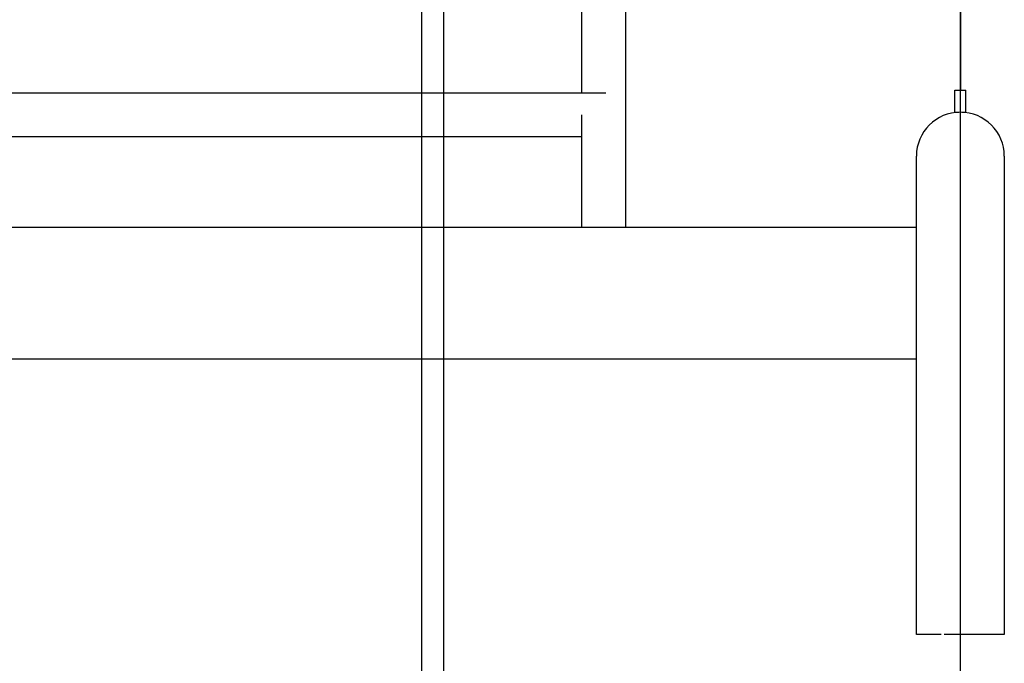
# Model space of a CAD drawing. Units: millimetres. Extents: x -13788 to 14344, y -9922 to 8815.
# Drawn here: x 3201 to 3559, y 693 to 928 of the extents above; entities that cross this region are included whole.
import ezdxf

# ---------------------------------------------------------------- set-up
doc = ezdxf.new("R2010")
doc.units = ezdxf.units.MM
doc.layers.add('DEFAULT', color=7, linetype='Continuous')

msp = doc.modelspace()

# ---------------------------------------------------------------- linework, layer by layer
at = {"layer": 'DEFAULT', "linetype": 'Continuous'}
for p, q in [((3346.89, 436.39), (3346.89, 2037.08)), ((3354.89, 444.39), (3354.89, 2029.08)), ((3542.84, 619.47), (3542.84, 1839.47)), ((3542.84, 1556.97), (3542.84, 901.97)), ((3421.08, 1003.96), (3421.08, 852.09)), ((3405.08, 901.01), (3405.08, 942.39)), ((3066.87, 901.01), (3413.87, 901.01)), ((3540.84, 901.97), (3544.84, 901.97)), ((3540.84, 900.46), (3540.84, 901.96)), ((3540.84, 893.97), (3540.84, 900.46)), ((3544.84, 900.46), (3544.84, 901.97)), ((3544.84, 893.97), (3544.84, 900.46)), ((3405.08, 852.09), (3405.08, 893.01)), ((3540.84, 893.84), (3540.84, 893.97)), ((3540.84, 893.97), (3542.34, 893.97)), ((3543.34, 893.97), (3544.84, 893.97)), ((3544.84, 893.84), (3544.84, 893.97)), ((3405.08, 885.01), (3066.87, 885.01)), ((3526.84, 816.97), (3526.84, 877.97)), ((3558.84, 877.97), (3558.84, 816.97)), ((1260.95, 852.09), (3488.49, 852.09)), ((3488.49, 852.09), (3526.84, 852.09)), ((3526.84, 703.97), (3526.84, 816.97)), ((3558.84, 816.97), (3558.84, 703.97)), ((3488.49, 804.09), (1260.95, 804.09)), ((3526.84, 804.09), (3488.49, 804.09)), ((3535.85, 703.97), (3526.84, 703.97)), ((3558.84, 703.97), (3536.95, 703.97))]:
    msp.add_line(p, q, dxfattribs=at)
msp.add_arc((3542.84, 877.97), 16, 360, 180, dxfattribs=at)

doc.saveas('drawing.dxf')
